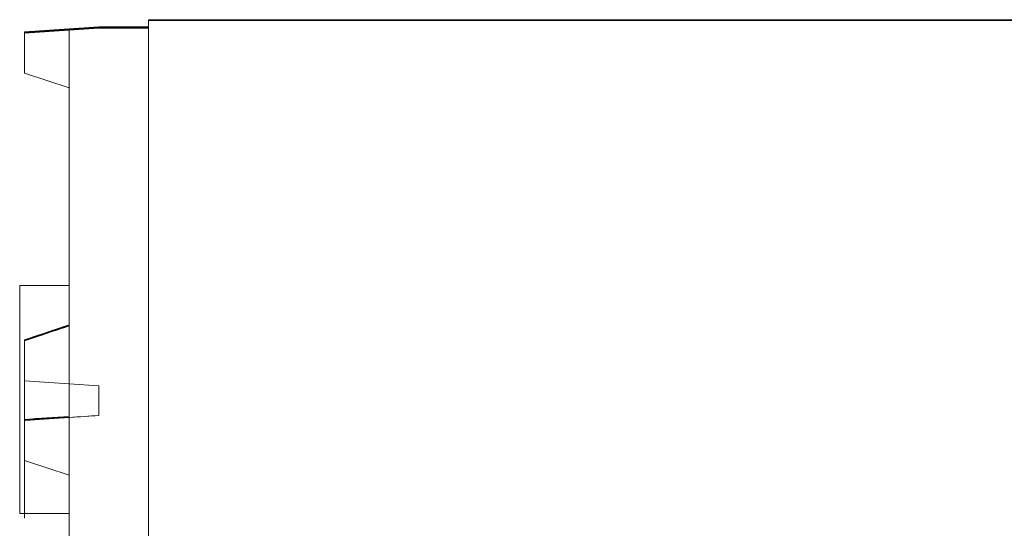
# Model space of a CAD drawing. Units: inches. Extents: x 3165 to 4800, y -76 to 932.
# Drawn here: x 3166 to 3176, y 666 to 671 of the extents above; entities that cross this region are included whole.
import ezdxf

# ---------------------------------------------------------------- set-up
doc = ezdxf.new("R2010")
doc.units = ezdxf.units.IN
doc.header["$MEASUREMENT"] = 0

msp = doc.modelspace()

# ---------------------------------------------------------------- linework, layer by layer
at = {"color": 0, "linetype": 'Continuous', "lineweight": 0, "extrusion": (-2.22045e-16, 1, -2.22045e-16)}
for p, q in [((3166.7785, 670.9142, -360.6531), (3166.3285, 670.8842, -360.6531)), ((3166.7785, 670.9141, -360.6531), (3166.3285, 670.8841, -360.6531)), ((3166.7785, 670.9141, -360.6531), (3166.3285, 670.8841, -360.6531)), ((3166.7785, 670.914, -360.6531), (3166.3285, 670.884, -360.6531)), ((3166.7785, 670.914, -360.6531), (3166.3285, 670.884, -360.6531)), ((3166.7785, 670.9139, -360.6531), (3166.3285, 670.8839, -360.6531)), ((3166.7785, 670.9139, -360.6531), (3166.3285, 670.8839, -360.6531)), ((3166.7785, 670.9138, -360.6531), (3166.3285, 670.8838, -360.6531)), ((3166.7785, 670.9138, -360.6531), (3166.3285, 670.8838, -360.6531)), ((3166.7785, 670.9137, -360.6531), (3166.3285, 670.8837, -360.6531)), ((3166.7785, 670.9137, -360.6531), (3166.3285, 670.8837, -360.6531)), ((3166.7785, 670.9136, -360.6531), (3166.3285, 670.8836, -360.6531)), ((3166.7785, 670.9136, -360.6531), (3166.3285, 670.8835, -360.6531)), ((3166.7785, 670.9135, -360.6531), (3166.3285, 670.8835, -360.6531)), ((3166.7785, 670.9134, -360.6531), (3166.3285, 670.8834, -360.6531)), ((3166.7785, 670.9134, -360.6531), (3166.3285, 670.8834, -360.6531)), ((3166.7785, 670.9133, -360.6531), (3166.3285, 670.8833, -360.6531)), ((3166.7785, 670.9133, -360.6531), (3166.3285, 670.8833, -360.6531)), ((3166.7785, 670.9132, -360.6531), (3166.3285, 670.8832, -360.6531)), ((3166.7785, 670.9132, -360.6531), (3166.3285, 670.8832, -360.6531)), ((3166.7785, 670.9131, -360.6531), (3166.3285, 670.8831, -360.6531)), ((3166.7785, 670.9131, -360.6531), (3166.3285, 670.8831, -360.6531)), ((3166.7785, 670.913, -360.6531), (3166.3285, 670.883, -360.6531)), ((3166.7785, 670.913, -360.6531), (3166.3285, 670.883, -360.6531)), ((3166.7785, 670.9129, -360.6531), (3166.3285, 670.8829, -360.6531)), ((3166.7785, 670.9129, -360.6531), (3166.3285, 670.8829, -360.6531)), ((3166.7785, 670.9128, -360.6531), (3166.3285, 670.8828, -360.6531)), ((3166.7785, 670.9128, -360.6531), (3166.3285, 670.8828, -360.6531)), ((3166.7785, 670.9127, -360.6531), (3166.3285, 670.8827, -360.6531)), ((3166.7785, 670.9126, -360.6531), (3166.3285, 670.8827, -360.6531)), ((3166.7785, 670.9126, -360.6531), (3166.3285, 670.8826, -360.6531)), ((3166.7785, 670.9125, -360.6531), (3166.3285, 670.8825, -360.6531)), ((3166.7785, 670.9125, -360.6531), (3166.3285, 670.8825, -360.6531)), ((3166.7785, 670.9124, -360.6531), (3166.3285, 670.8824, -360.6531)), ((3166.7785, 670.9124, -360.6531), (3166.3285, 670.8824, -360.6531)), ((3166.7785, 670.9123, -360.6531), (3166.3285, 670.8823, -360.6531)), ((3166.7785, 670.9123, -360.6531), (3166.3285, 670.8823, -360.6531)), ((3166.7785, 670.9122, -360.6531), (3166.3285, 670.8822, -360.6531)), ((3166.7785, 670.9122, -360.6531), (3166.3285, 670.8822, -360.6531)), ((3166.7785, 670.9121, -360.6531), (3166.3285, 670.8821, -360.6531)), ((3166.7785, 670.9121, -360.6531), (3166.3285, 670.8821, -360.6531)), ((3166.7785, 670.912, -360.6531), (3166.3285, 670.882, -360.6531)), ((3166.7785, 670.912, -360.6531), (3166.3285, 670.882, -360.6531)), ((3166.7785, 670.9119, -360.6531), (3166.3285, 670.8819, -360.6531)), ((3166.7785, 670.9119, -360.6531), (3166.3285, 670.8819, -360.6531)), ((3166.7785, 670.9118, -360.6531), (3166.3285, 670.8818, -360.6531)), ((3166.7785, 670.9118, -360.6531), (3166.3285, 670.8818, -360.6531)), ((3166.7785, 670.9117, -360.6531), (3166.3285, 670.8817, -360.6531)), ((3166.7785, 670.9117, -360.6531), (3166.3285, 670.8817, -360.6531)), ((3166.7785, 670.9116, -360.6531), (3166.3285, 670.8816, -360.6531)), ((3166.7785, 670.9116, -360.6531), (3166.3285, 670.8816, -360.6531)), ((3166.7785, 670.9115, -360.6531), (3166.3285, 670.8815, -360.6531)), ((3166.7785, 670.9115, -360.6531), (3166.3285, 670.8815, -360.6531)), ((3166.7785, 670.9114, -360.6531), (3166.3285, 670.8814, -360.6531)), ((3166.7785, 670.9114, -360.6531), (3166.3285, 670.8814, -360.6531)), ((3166.7785, 670.9113, -360.6531), (3166.3285, 670.8813, -360.6531)), ((3166.7785, 670.9113, -360.6531), (3166.3285, 670.8813, -360.6531)), ((3166.7785, 670.9112, -360.6531), (3166.3285, 670.8812, -360.6531)), ((3166.7785, 670.9112, -360.6531), (3166.3285, 670.8812, -360.6531)), ((3166.7785, 670.9111, -360.6531), (3166.3285, 670.8811, -360.6531)), ((3166.7785, 670.9111, -360.6531), (3166.3285, 670.8811, -360.6531)), ((3166.7785, 670.911, -360.6531), (3166.3285, 670.881, -360.6531)), ((3166.7785, 670.911, -360.6531), (3166.3285, 670.881, -360.6531)), ((3166.7785, 670.9109, -360.6531), (3166.3285, 670.8809, -360.6531)), ((3166.7785, 670.9142, -360.6531), (3167.0785, 670.9342, -360.6531)), ((3166.7785, 670.9109, -360.6531), (3167.0785, 670.9309, -360.6531)), ((3167.0785, 670.9236, -360.6531), (3166.7785, 670.9036, -360.6531)), ((3167.0785, 670.9204, -360.6531), (3166.7785, 670.9004, -360.6531)), ((3166.7785, 670.9141, -360.6531), (3166.7785, 670.9141, -360.6531)), ((3166.7785, 670.914, -360.6531), (3166.7785, 670.914, -360.6531)), ((3166.7785, 670.9139, -360.6531), (3166.7785, 670.9139, -360.6531)), ((3166.7785, 670.9138, -360.6531), (3166.7785, 670.9138, -360.6531)), ((3166.7785, 670.9137, -360.6531), (3166.7785, 670.9137, -360.6531)), ((3166.7785, 670.9136, -360.6531), (3166.7785, 670.9136, -360.6531)), ((3166.7785, 670.9135, -360.6531), (3166.7785, 670.9134, -360.6531)), ((3166.7785, 670.9134, -360.6531), (3166.7785, 670.9133, -360.6531)), ((3166.7785, 670.9133, -360.6531), (3166.7785, 670.9132, -360.6531)), ((3166.7785, 670.9132, -360.6531), (3166.7785, 670.9131, -360.6531)), ((3166.7785, 670.9131, -360.6531), (3166.7785, 670.913, -360.6531)), ((3166.7785, 670.913, -360.6531), (3166.7785, 670.9129, -360.6531)), ((3166.7785, 670.9129, -360.6531), (3166.7785, 670.9128, -360.6531)), ((3166.7785, 670.9128, -360.6531), (3166.7785, 670.9127, -360.6531)), ((3166.7785, 670.9126, -360.6531), (3166.7785, 670.9126, -360.6531)), ((3166.7785, 670.9125, -360.6531), (3166.7785, 670.9125, -360.6531)), ((3166.7785, 670.9124, -360.6531), (3166.7785, 670.9124, -360.6531)), ((3166.7785, 670.9123, -360.6531), (3166.7785, 670.9123, -360.6531)), ((3166.7785, 670.9122, -360.6531), (3166.7785, 670.9122, -360.6531)), ((3166.7785, 670.9121, -360.6531), (3166.7785, 670.9121, -360.6531)), ((3166.7785, 670.912, -360.6531), (3166.7785, 670.912, -360.6531)), ((3166.7785, 670.9119, -360.6531), (3166.7785, 670.9119, -360.6531)), ((3166.7785, 670.9118, -360.6531), (3166.7785, 670.9118, -360.6531)), ((3166.7785, 670.9117, -360.6531), (3166.7785, 670.9117, -360.6531)), ((3166.7785, 670.9116, -360.6531), (3166.7785, 670.9116, -360.6531)), ((3166.7785, 670.9115, -360.6531), (3166.7785, 670.9115, -360.6531)), ((3166.7785, 670.9114, -360.6531), (3166.7785, 670.9114, -360.6531)), ((3166.7785, 670.9113, -360.6531), (3166.7785, 670.9113, -360.6531)), ((3166.7785, 670.9112, -360.6531), (3166.7785, 670.9112, -360.6531)), ((3166.7785, 670.9111, -360.6531), (3166.7785, 670.9111, -360.6531)), ((3166.7785, 670.911, -360.6531), (3166.7785, 670.911, -360.6531)), ((3166.7785, 670.9109, -360.6531), (3166.7785, 670.9036, -360.6531)), ((3167.0785, 670.9342, -360.6531), (3167.5785, 670.9342, -360.6531)), ((3167.0785, 670.9309, -360.6531), (3167.0785, 670.9342, -360.6531)), ((3167.0785, 670.9309, -360.6531), (3167.5785, 670.9309, -360.6531)), ((3167.0785, 670.9236, -360.6531), (3167.5785, 670.9236, -360.6531)), ((3167.0785, 670.9204, -360.6531), (3167.0785, 670.9236, -360.6531)), ((3167.0785, 670.9204, -360.6531), (3167.5785, 670.9204, -360.6531)), ((3176.6285, 671.006, -360.6531), (3167.5785, 671.006, -360.6531)), ((3167.5785, 421.1485, -360.6531), (3167.5785, 671.006, -360.6531)), ((3176.6285, 670.9985, -360.6531), (3167.5785, 670.9985, -360.6531)), ((3166.7785, 670.9036, -360.6531), (3166.3285, 670.8736, -360.6531)), ((3166.7785, 670.9035, -360.6531), (3166.3285, 670.8735, -360.6531)), ((3166.7785, 670.9035, -360.6531), (3166.3285, 670.8735, -360.6531)), ((3166.7785, 670.9034, -360.6531), (3166.3285, 670.8734, -360.6531)), ((3166.7785, 670.9034, -360.6531), (3166.3285, 670.8734, -360.6531)), ((3166.7785, 670.9033, -360.6531), (3166.3285, 670.8733, -360.6531)), ((3166.7785, 670.9033, -360.6531), (3166.3285, 670.8733, -360.6531)), ((3166.7785, 670.9032, -360.6531), (3166.3285, 670.8732, -360.6531)), ((3166.7785, 670.9032, -360.6531), (3166.3285, 670.8732, -360.6531)), ((3166.7785, 670.9031, -360.6531), (3166.3285, 670.8731, -360.6531)), ((3166.7785, 670.9031, -360.6531), (3166.3285, 670.8731, -360.6531)), ((3166.7785, 670.903, -360.6531), (3166.3285, 670.873, -360.6531)), ((3166.7785, 670.903, -360.6531), (3166.3285, 670.873, -360.6531)), ((3166.7785, 670.9029, -360.6531), (3166.3285, 670.8729, -360.6531)), ((3166.7785, 670.9029, -360.6531), (3166.3285, 670.8729, -360.6531)), ((3166.7785, 670.9028, -360.6531), (3166.3285, 670.8728, -360.6531)), ((3166.7785, 670.9028, -360.6531), (3166.3285, 670.8728, -360.6531)), ((3166.7785, 670.9027, -360.6531), (3166.3285, 670.8727, -360.6531)), ((3166.7785, 670.9027, -360.6531), (3166.3285, 670.8727, -360.6531)), ((3166.7785, 670.9026, -360.6531), (3166.3285, 670.8726, -360.6531)), ((3166.7785, 670.9026, -360.6531), (3166.3285, 670.8726, -360.6531)), ((3166.7785, 670.9025, -360.6531), (3166.3285, 670.8725, -360.6531)), ((3166.7785, 670.9025, -360.6531), (3166.3285, 670.8725, -360.6531)), ((3166.7785, 670.9024, -360.6531), (3166.3285, 670.8724, -360.6531)), ((3166.7785, 670.9024, -360.6531), (3166.3285, 670.8724, -360.6531)), ((3166.7785, 670.9023, -360.6531), (3166.3285, 670.8723, -360.6531)), ((3166.7785, 670.9023, -360.6531), (3166.3285, 670.8723, -360.6531)), ((3166.7785, 670.9022, -360.6531), (3166.3285, 670.8722, -360.6531)), ((3166.7785, 670.9022, -360.6531), (3166.3285, 670.8722, -360.6531)), ((3166.7785, 670.9021, -360.6531), (3166.3285, 670.8721, -360.6531)), ((3166.7785, 670.9021, -360.6531), (3166.3285, 670.8721, -360.6531)), ((3166.7785, 670.902, -360.6531), (3166.3285, 670.872, -360.6531)), ((3166.7785, 670.902, -360.6531), (3166.3285, 670.872, -360.6531)), ((3166.7785, 670.9019, -360.6531), (3166.3285, 670.8719, -360.6531)), ((3166.7785, 670.9019, -360.6531), (3166.3285, 670.8719, -360.6531)), ((3166.7785, 670.9018, -360.6531), (3166.3285, 670.8718, -360.6531)), ((3166.7785, 670.9018, -360.6531), (3166.3285, 670.8718, -360.6531)), ((3166.7785, 670.9017, -360.6531), (3166.3285, 670.8717, -360.6531)), ((3166.7785, 670.9017, -360.6531), (3166.3285, 670.8717, -360.6531)), ((3166.7785, 670.9016, -360.6531), (3166.3285, 670.8716, -360.6531)), ((3166.7785, 670.9016, -360.6531), (3166.3285, 670.8716, -360.6531)), ((3166.7785, 670.9015, -360.6531), (3166.3285, 670.8715, -360.6531)), ((3166.7785, 670.9015, -360.6531), (3166.3285, 670.8715, -360.6531)), ((3166.7785, 670.9014, -360.6531), (3166.3285, 670.8714, -360.6531)), ((3166.7785, 670.9014, -360.6531), (3166.3285, 670.8714, -360.6531)), ((3166.7785, 670.9013, -360.6531), (3166.3285, 670.8713, -360.6531)), ((3166.7785, 670.9013, -360.6531), (3166.3285, 670.8713, -360.6531)), ((3166.7785, 670.9012, -360.6531), (3166.3285, 670.8712, -360.6531)), ((3166.7785, 670.9012, -360.6531), (3166.3285, 670.8712, -360.6531)), ((3166.7785, 670.9011, -360.6531), (3166.3285, 670.8711, -360.6531)), ((3166.7785, 670.9011, -360.6531), (3166.3285, 670.8711, -360.6531)), ((3166.7785, 670.901, -360.6531), (3166.3285, 670.871, -360.6531)), ((3166.7785, 670.901, -360.6531), (3166.3285, 670.871, -360.6531)), ((3166.7785, 670.9009, -360.6531), (3166.3285, 670.8709, -360.6531)), ((3166.7785, 670.9009, -360.6531), (3166.3285, 670.8709, -360.6531)), ((3166.7785, 670.9008, -360.6531), (3166.3285, 670.8708, -360.6531)), ((3166.7785, 670.9008, -360.6531), (3166.3285, 670.8708, -360.6531)), ((3166.7785, 670.9007, -360.6531), (3166.3285, 670.8707, -360.6531)), ((3166.7785, 670.9007, -360.6531), (3166.3285, 670.8707, -360.6531)), ((3166.7785, 670.9006, -360.6531), (3166.3285, 670.8706, -360.6531)), ((3166.7785, 670.9006, -360.6531), (3166.3285, 670.8706, -360.6531)), ((3166.7785, 670.9005, -360.6531), (3166.3285, 670.8705, -360.6531)), ((3166.7785, 670.9005, -360.6531), (3166.3285, 670.8705, -360.6531)), ((3166.7785, 670.9004, -360.6531), (3166.3285, 670.8704, -360.6531)), ((3166.3285, 670.8841, -360.6531), (3166.3285, 670.8842, -360.6531)), ((3166.3285, 670.884, -360.6531), (3166.3285, 670.8841, -360.6531)), ((3166.3285, 670.8841, -360.6531), (3166.3285, 670.8841, -360.6531)), ((3166.3285, 670.8839, -360.6531), (3166.3285, 670.884, -360.6531)), ((3166.3285, 670.884, -360.6531), (3166.3285, 670.884, -360.6531)), ((3166.3285, 670.8838, -360.6531), (3166.3285, 670.8839, -360.6531)), ((3166.3285, 670.8839, -360.6531), (3166.3285, 670.8839, -360.6531)), ((3166.3285, 670.8837, -360.6531), (3166.3285, 670.8838, -360.6531)), ((3166.3285, 670.8838, -360.6531), (3166.3285, 670.8838, -360.6531)), ((3166.3285, 670.8836, -360.6531), (3166.3285, 670.8837, -360.6531)), ((3166.3285, 670.8837, -360.6531), (3166.3285, 670.8837, -360.6531)), ((3166.3285, 670.8836, -360.6531), (3166.3285, 670.8835, -360.6531)), ((3166.3285, 670.8835, -360.6531), (3166.3285, 670.8835, -360.6531)), ((3166.3285, 670.8835, -360.6531), (3166.3285, 670.8834, -360.6531)), ((3166.3285, 670.8834, -360.6531), (3166.3285, 670.8834, -360.6531)), ((3166.3285, 670.8834, -360.6531), (3166.3285, 670.8833, -360.6531)), ((3166.3285, 670.8833, -360.6531), (3166.3285, 670.8833, -360.6531)), ((3166.3285, 670.8833, -360.6531), (3166.3285, 670.8832, -360.6531)), ((3166.3285, 670.8832, -360.6531), (3166.3285, 670.8832, -360.6531)), ((3166.3285, 670.8832, -360.6531), (3166.3285, 670.8831, -360.6531)), ((3166.3285, 670.8831, -360.6531), (3166.3285, 670.8831, -360.6531)), ((3166.3285, 670.8831, -360.6531), (3166.3285, 670.883, -360.6531)), ((3166.3285, 670.883, -360.6531), (3166.3285, 670.883, -360.6531)), ((3166.3285, 670.883, -360.6531), (3166.3285, 670.8829, -360.6531)), ((3166.3285, 670.8829, -360.6531), (3166.3285, 670.8829, -360.6531)), ((3166.3285, 670.8829, -360.6531), (3166.3285, 670.8828, -360.6531)), ((3166.3285, 670.8828, -360.6531), (3166.3285, 670.8828, -360.6531)), ((3166.3285, 670.8828, -360.6531), (3166.3285, 670.8827, -360.6531)), ((3166.3285, 670.8827, -360.6531), (3166.3285, 670.8827, -360.6531)), ((3166.3285, 670.8827, -360.6531), (3166.3285, 670.8826, -360.6531)), ((3166.3285, 670.8825, -360.6531), (3166.3285, 670.8826, -360.6531)), ((3166.3285, 670.8824, -360.6531), (3166.3285, 670.8825, -360.6531)), ((3166.3285, 670.8825, -360.6531), (3166.3285, 670.8825, -360.6531)), ((3166.3285, 670.8823, -360.6531), (3166.3285, 670.8824, -360.6531)), ((3166.3285, 670.8824, -360.6531), (3166.3285, 670.8824, -360.6531)), ((3166.3285, 670.8822, -360.6531), (3166.3285, 670.8823, -360.6531)), ((3166.3285, 670.8823, -360.6531), (3166.3285, 670.8823, -360.6531)), ((3166.3285, 670.8821, -360.6531), (3166.3285, 670.8822, -360.6531)), ((3166.3285, 670.8822, -360.6531), (3166.3285, 670.8822, -360.6531)), ((3166.3285, 670.882, -360.6531), (3166.3285, 670.8821, -360.6531)), ((3166.3285, 670.8821, -360.6531), (3166.3285, 670.8821, -360.6531)), ((3166.3285, 670.8819, -360.6531), (3166.3285, 670.882, -360.6531)), ((3166.3285, 670.882, -360.6531), (3166.3285, 670.882, -360.6531)), ((3166.3285, 670.8818, -360.6531), (3166.3285, 670.8819, -360.6531)), ((3166.3285, 670.8819, -360.6531), (3166.3285, 670.8819, -360.6531)), ((3166.3285, 670.8817, -360.6531), (3166.3285, 670.8818, -360.6531)), ((3166.3285, 670.8818, -360.6531), (3166.3285, 670.8818, -360.6531)), ((3166.3285, 670.8816, -360.6531), (3166.3285, 670.8817, -360.6531)), ((3166.3285, 670.8817, -360.6531), (3166.3285, 670.8817, -360.6531)), ((3166.3285, 670.8815, -360.6531), (3166.3285, 670.8816, -360.6531)), ((3166.3285, 670.8816, -360.6531), (3166.3285, 670.8816, -360.6531)), ((3166.3285, 670.8814, -360.6531), (3166.3285, 670.8815, -360.6531)), ((3166.3285, 670.8815, -360.6531), (3166.3285, 670.8815, -360.6531)), ((3166.3285, 670.8813, -360.6531), (3166.3285, 670.8814, -360.6531)), ((3166.3285, 670.8814, -360.6531), (3166.3285, 670.8814, -360.6531)), ((3166.3285, 670.8812, -360.6531), (3166.3285, 670.8813, -360.6531)), ((3166.3285, 670.8813, -360.6531), (3166.3285, 670.8813, -360.6531)), ((3166.3285, 670.8811, -360.6531), (3166.3285, 670.8812, -360.6531)), ((3166.3285, 670.8812, -360.6531), (3166.3285, 670.8812, -360.6531)), ((3166.3285, 670.881, -360.6531), (3166.3285, 670.8811, -360.6531)), ((3166.3285, 670.8811, -360.6531), (3166.3285, 670.8811, -360.6531)), ((3166.3285, 670.8809, -360.6531), (3166.3285, 670.881, -360.6531)), ((3166.3285, 670.881, -360.6531), (3166.3285, 670.881, -360.6531)), ((3166.3285, 670.8809, -360.6531), (3166.3285, 670.8736, -360.6531)), ((3166.3285, 670.8736, -360.6531), (3166.3285, 670.8735, -360.6531)), ((3166.3285, 670.8735, -360.6531), (3166.3285, 670.8734, -360.6531)), ((3166.3285, 670.8735, -360.6531), (3166.3285, 670.8735, -360.6531)), ((3166.3285, 670.8734, -360.6531), (3166.3285, 670.8733, -360.6531)), ((3166.3285, 670.8734, -360.6531), (3166.3285, 670.8734, -360.6531)), ((3166.3285, 670.8733, -360.6531), (3166.3285, 670.8732, -360.6531)), ((3166.3285, 670.8733, -360.6531), (3166.3285, 670.8733, -360.6531)), ((3166.3285, 670.8732, -360.6531), (3166.3285, 670.8731, -360.6531)), ((3166.3285, 670.8732, -360.6531), (3166.3285, 670.8732, -360.6531)), ((3166.3285, 670.8731, -360.6531), (3166.3285, 670.873, -360.6531)), ((3166.3285, 670.8731, -360.6531), (3166.3285, 670.8731, -360.6531)), ((3166.3285, 670.873, -360.6531), (3166.3285, 670.8729, -360.6531)), ((3166.3285, 670.873, -360.6531), (3166.3285, 670.873, -360.6531)), ((3166.3285, 670.8729, -360.6531), (3166.3285, 670.8728, -360.6531)), ((3166.3285, 670.8729, -360.6531), (3166.3285, 670.8729, -360.6531)), ((3166.3285, 670.8728, -360.6531), (3166.3285, 670.8727, -360.6531)), ((3166.3285, 670.8728, -360.6531), (3166.3285, 670.8728, -360.6531)), ((3166.3285, 670.8727, -360.6531), (3166.3285, 670.8726, -360.6531)), ((3166.3285, 670.8727, -360.6531), (3166.3285, 670.8727, -360.6531)), ((3166.3285, 670.8726, -360.6531), (3166.3285, 670.8725, -360.6531)), ((3166.3285, 670.8726, -360.6531), (3166.3285, 670.8726, -360.6531)), ((3166.3285, 670.8725, -360.6531), (3166.3285, 670.8724, -360.6531)), ((3166.3285, 670.8725, -360.6531), (3166.3285, 670.8725, -360.6531)), ((3166.3285, 670.8724, -360.6531), (3166.3285, 670.8723, -360.6531)), ((3166.3285, 670.8724, -360.6531), (3166.3285, 670.8724, -360.6531)), ((3166.3285, 670.8723, -360.6531), (3166.3285, 670.8722, -360.6531)), ((3166.3285, 670.8723, -360.6531), (3166.3285, 670.8723, -360.6531)), ((3166.3285, 670.8722, -360.6531), (3166.3285, 670.8721, -360.6531)), ((3166.3285, 670.8722, -360.6531), (3166.3285, 670.8722, -360.6531)), ((3166.3285, 670.8721, -360.6531), (3166.3285, 670.872, -360.6531)), ((3166.3285, 670.8721, -360.6531), (3166.3285, 670.8721, -360.6531)), ((3166.3285, 670.872, -360.6531), (3166.3285, 670.8719, -360.6531)), ((3166.3285, 670.872, -360.6531), (3166.3285, 670.872, -360.6531)), ((3166.3285, 670.8719, -360.6531), (3166.3285, 670.8718, -360.6531)), ((3166.3285, 670.8719, -360.6531), (3166.3285, 670.8719, -360.6531)), ((3166.3285, 670.8718, -360.6531), (3166.3285, 670.8717, -360.6531)), ((3166.3285, 670.8718, -360.6531), (3166.3285, 670.8718, -360.6531)), ((3166.3285, 670.8717, -360.6531), (3166.3285, 670.8716, -360.6531)), ((3166.3285, 670.8717, -360.6531), (3166.3285, 670.8717, -360.6531)), ((3166.3285, 670.8716, -360.6531), (3166.3285, 670.8715, -360.6531)), ((3166.3285, 670.8716, -360.6531), (3166.3285, 670.8716, -360.6531)), ((3166.3285, 670.8715, -360.6531), (3166.3285, 670.8714, -360.6531)), ((3166.3285, 670.8715, -360.6531), (3166.3285, 670.8715, -360.6531)), ((3166.3285, 670.8714, -360.6531), (3166.3285, 670.8713, -360.6531)), ((3166.3285, 670.8714, -360.6531), (3166.3285, 670.8714, -360.6531)), ((3166.3285, 670.8713, -360.6531), (3166.3285, 670.8712, -360.6531)), ((3166.3285, 670.8713, -360.6531), (3166.3285, 670.8713, -360.6531)), ((3166.3285, 670.8712, -360.6531), (3166.3285, 670.8711, -360.6531)), ((3166.3285, 670.8712, -360.6531), (3166.3285, 670.8712, -360.6531)), ((3166.3285, 670.8711, -360.6531), (3166.3285, 670.871, -360.6531)), ((3166.3285, 670.8711, -360.6531), (3166.3285, 670.8711, -360.6531)), ((3166.3285, 670.871, -360.6531), (3166.3285, 670.8709, -360.6531)), ((3166.3285, 670.871, -360.6531), (3166.3285, 670.871, -360.6531)), ((3166.3285, 670.8709, -360.6531), (3166.3285, 670.8708, -360.6531)), ((3166.3285, 670.8709, -360.6531), (3166.3285, 670.8709, -360.6531)), ((3166.3285, 670.8708, -360.6531), (3166.3285, 670.8707, -360.6531)), ((3166.3285, 670.8708, -360.6531), (3166.3285, 670.8708, -360.6531)), ((3166.3285, 670.8707, -360.6531), (3166.3285, 670.8706, -360.6531)), ((3166.3285, 670.8707, -360.6531), (3166.3285, 670.8707, -360.6531)), ((3166.3285, 670.8706, -360.6531), (3166.3285, 670.8705, -360.6531)), ((3166.3285, 670.8706, -360.6531), (3166.3285, 670.8706, -360.6531)), ((3166.3285, 670.8705, -360.6531), (3166.3285, 670.8704, -360.6531)), ((3166.3285, 670.8705, -360.6531), (3166.3285, 670.8705, -360.6531)), ((3166.3285, 670.4673, -360.6531), (3166.3285, 670.8704, -360.6531)), ((3166.7785, 670.9035, -360.6531), (3166.7785, 670.9035, -360.6531)), ((3166.7785, 670.9034, -360.6531), (3166.7785, 670.9034, -360.6531)), ((3166.7785, 670.9033, -360.6531), (3166.7785, 670.9033, -360.6531)), ((3166.7785, 670.9032, -360.6531), (3166.7785, 670.9032, -360.6531)), ((3166.7785, 670.9031, -360.6531), (3166.7785, 670.9031, -360.6531)), ((3166.7785, 670.903, -360.6531), (3166.7785, 670.903, -360.6531)), ((3166.7785, 670.9029, -360.6531), (3166.7785, 670.9029, -360.6531)), ((3166.7785, 670.9028, -360.6531), (3166.7785, 670.9028, -360.6531)), ((3166.7785, 670.9027, -360.6531), (3166.7785, 670.9027, -360.6531)), ((3166.7785, 670.9026, -360.6531), (3166.7785, 670.9026, -360.6531)), ((3166.7785, 670.9025, -360.6531), (3166.7785, 670.9025, -360.6531)), ((3166.7785, 670.9024, -360.6531), (3166.7785, 670.9024, -360.6531)), ((3166.7785, 670.9023, -360.6531), (3166.7785, 670.9023, -360.6531)), ((3166.7785, 670.9022, -360.6531), (3166.7785, 670.9022, -360.6531)), ((3166.7785, 670.9021, -360.6531), (3166.7785, 670.9021, -360.6531)), ((3166.7785, 670.902, -360.6531), (3166.7785, 670.902, -360.6531)), ((3166.7785, 670.9019, -360.6531), (3166.7785, 670.9019, -360.6531)), ((3166.7785, 670.9018, -360.6531), (3166.7785, 670.9018, -360.6531)), ((3166.7785, 670.9017, -360.6531), (3166.7785, 670.9017, -360.6531)), ((3166.7785, 670.9016, -360.6531), (3166.7785, 670.9016, -360.6531)), ((3166.7785, 670.9015, -360.6531), (3166.7785, 670.9015, -360.6531)), ((3166.7785, 670.9014, -360.6531), (3166.7785, 670.9014, -360.6531)), ((3166.7785, 670.9013, -360.6531), (3166.7785, 670.9013, -360.6531)), ((3166.7785, 670.9012, -360.6531), (3166.7785, 670.9012, -360.6531)), ((3166.7785, 670.9011, -360.6531), (3166.7785, 670.9011, -360.6531)), ((3166.7785, 670.901, -360.6531), (3166.7785, 670.901, -360.6531)), ((3166.7785, 670.9009, -360.6531), (3166.7785, 670.9009, -360.6531)), ((3166.7785, 670.9008, -360.6531), (3166.7785, 670.9008, -360.6531)), ((3166.7785, 670.9007, -360.6531), (3166.7785, 670.9007, -360.6531)), ((3166.7785, 670.9006, -360.6531), (3166.7785, 670.9006, -360.6531)), ((3166.7785, 670.9005, -360.6531), (3166.7785, 670.9005, -360.6531)), ((3166.7785, 666.9942, -360.6531), (3166.7785, 670.9004, -360.6531)), ((3166.7785, 670.3173, -360.6531), (3166.3285, 670.4673, -360.6531)), ((3166.7785, 668.3248, -360.6531), (3166.2785, 668.3248, -360.6531)), ((3166.2785, 668.3248, -360.6531), (3166.2785, 666.0248, -360.6531)), ((3166.7785, 667.9278, -360.6531), (3166.3285, 667.7778, -360.6531)), ((3166.3285, 667.7705, -360.6531), (3166.7785, 667.9205, -360.6531)), ((3166.3285, 667.7703, -360.6531), (3166.7785, 667.9203, -360.6531)), ((3166.3285, 667.7703, -360.6531), (3166.7785, 667.9203, -360.6531)), ((3166.3285, 667.7702, -360.6531), (3166.7785, 667.9202, -360.6531)), ((3166.3285, 667.7702, -360.6531), (3166.7785, 667.9202, -360.6531)), ((3166.3285, 667.7701, -360.6531), (3166.7785, 667.9201, -360.6531)), ((3166.3285, 667.7701, -360.6531), (3166.7785, 667.9201, -360.6531)), ((3166.3285, 667.77, -360.6531), (3166.7785, 667.92, -360.6531)), ((3166.3285, 667.77, -360.6531), (3166.7785, 667.92, -360.6531)), ((3166.3285, 667.7699, -360.6531), (3166.7785, 667.9199, -360.6531)), ((3166.3285, 667.7699, -360.6531), (3166.7785, 667.9199, -360.6531)), ((3166.3285, 667.7698, -360.6531), (3166.7785, 667.9198, -360.6531)), ((3166.3285, 667.7698, -360.6531), (3166.7785, 667.9198, -360.6531)), ((3166.3285, 667.7697, -360.6531), (3166.7785, 667.9197, -360.6531)), ((3166.3285, 667.7697, -360.6531), (3166.7785, 667.9197, -360.6531)), ((3166.3285, 667.7695, -360.6531), (3166.7785, 667.9195, -360.6531)), ((3166.3285, 667.7695, -360.6531), (3166.7785, 667.9195, -360.6531)), ((3166.3285, 667.7694, -360.6531), (3166.7785, 667.9194, -360.6531)), ((3166.3285, 667.7694, -360.6531), (3166.7785, 667.9194, -360.6531)), ((3166.3285, 667.7693, -360.6531), (3166.7785, 667.9193, -360.6531)), ((3166.3285, 667.7693, -360.6531), (3166.7785, 667.9193, -360.6531)), ((3166.3285, 667.7692, -360.6531), (3166.7785, 667.9192, -360.6531)), ((3166.3285, 667.7692, -360.6531), (3166.7785, 667.9192, -360.6531)), ((3166.3285, 667.7691, -360.6531), (3166.7785, 667.9191, -360.6531)), ((3166.3285, 667.7691, -360.6531), (3166.7785, 667.9191, -360.6531)), ((3166.3285, 667.769, -360.6531), (3166.7785, 667.919, -360.6531)), ((3166.3285, 667.769, -360.6531), (3166.7785, 667.919, -360.6531)), ((3166.3285, 667.7688, -360.6531), (3166.7785, 667.9188, -360.6531)), ((3166.3285, 667.7688, -360.6531), (3166.7785, 667.9188, -360.6531)), ((3166.3285, 667.7687, -360.6531), (3166.7785, 667.9187, -360.6531)), ((3166.3285, 667.7687, -360.6531), (3166.7785, 667.9187, -360.6531)), ((3166.3285, 667.7686, -360.6531), (3166.7785, 667.9186, -360.6531)), ((3166.3285, 667.7686, -360.6531), (3166.7785, 667.9186, -360.6531)), ((3166.3285, 667.7685, -360.6531), (3166.7785, 667.9185, -360.6531)), ((3166.3285, 667.7685, -360.6531), (3166.7785, 667.9185, -360.6531)), ((3166.3285, 667.7684, -360.6531), (3166.7785, 667.9184, -360.6531)), ((3166.3285, 667.7684, -360.6531), (3166.7785, 667.9184, -360.6531)), ((3166.3285, 667.7683, -360.6531), (3166.7785, 667.9183, -360.6531)), ((3166.3285, 667.7683, -360.6531), (3166.7785, 667.9183, -360.6531)), ((3166.3285, 667.7681, -360.6531), (3166.7785, 667.9181, -360.6531)), ((3166.3285, 667.7681, -360.6531), (3166.7785, 667.9181, -360.6531)), ((3166.3285, 667.768, -360.6531), (3166.7785, 667.918, -360.6531)), ((3166.3285, 667.768, -360.6531), (3166.7785, 667.918, -360.6531)), ((3166.3285, 667.7679, -360.6531), (3166.7785, 667.9179, -360.6531)), ((3166.3285, 667.7679, -360.6531), (3166.7785, 667.9179, -360.6531)), ((3166.3285, 667.7678, -360.6531), (3166.7785, 667.9178, -360.6531)), ((3166.3285, 667.7678, -360.6531), (3166.7785, 667.9178, -360.6531)), ((3166.3285, 667.7677, -360.6531), (3166.7785, 667.9177, -360.6531)), ((3166.3285, 667.7677, -360.6531), (3166.7785, 667.9177, -360.6531)), ((3166.3285, 667.7676, -360.6531), (3166.7785, 667.9176, -360.6531)), ((3166.3285, 667.7676, -360.6531), (3166.7785, 667.9176, -360.6531)), ((3166.3285, 667.7675, -360.6531), (3166.7785, 667.9175, -360.6531)), ((3166.3285, 667.7675, -360.6531), (3166.7785, 667.9175, -360.6531)), ((3166.3285, 667.7673, -360.6531), (3166.7785, 667.9173, -360.6531)), ((3166.3285, 667.7778, -360.6531), (3166.3285, 667.7779, -360.6531)), ((3166.3285, 667.7778, -360.6531), (3166.3285, 667.7705, -360.6531)), ((3166.3285, 667.7705, -360.6531), (3166.3285, 667.7704, -360.6531)), ((3166.3285, 667.7704, -360.6531), (3166.3285, 667.7703, -360.6531)), ((3166.3285, 667.7704, -360.6531), (3166.3285, 665.9772, -360.6531)), ((3166.3285, 667.7703, -360.6531), (3166.3285, 667.7703, -360.6531)), ((3166.3285, 667.7703, -360.6531), (3166.3285, 667.7702, -360.6531)), ((3166.3285, 667.7702, -360.6531), (3166.3285, 667.7702, -360.6531)), ((3166.3285, 667.7702, -360.6531), (3166.3285, 667.7701, -360.6531)), ((3166.3285, 667.7701, -360.6531), (3166.3285, 667.7701, -360.6531)), ((3166.3285, 667.7701, -360.6531), (3166.3285, 667.77, -360.6531)), ((3166.3285, 667.77, -360.6531), (3166.3285, 667.77, -360.6531)), ((3166.3285, 667.77, -360.6531), (3166.3285, 667.7699, -360.6531)), ((3166.3285, 667.7699, -360.6531), (3166.3285, 667.7699, -360.6531)), ((3166.3285, 667.7699, -360.6531), (3166.3285, 667.7698, -360.6531)), ((3166.3285, 667.7698, -360.6531), (3166.3285, 667.7698, -360.6531)), ((3166.3285, 667.7698, -360.6531), (3166.3285, 667.7697, -360.6531)), ((3166.3285, 667.7697, -360.6531), (3166.3285, 667.7697, -360.6531)), ((3166.3285, 667.7697, -360.6531), (3166.3285, 667.7696, -360.6531)), ((3166.3285, 667.7696, -360.6531), (3166.3285, 667.7695, -360.6531)), ((3166.3285, 667.7695, -360.6531), (3166.3285, 667.7695, -360.6531)), ((3166.3285, 667.7695, -360.6531), (3166.3285, 667.7694, -360.6531)), ((3166.3285, 667.7694, -360.6531), (3166.3285, 667.7694, -360.6531)), ((3166.3285, 667.7694, -360.6531), (3166.3285, 667.7693, -360.6531)), ((3166.3285, 667.7693, -360.6531), (3166.3285, 667.7693, -360.6531)), ((3166.3285, 667.7693, -360.6531), (3166.3285, 667.7692, -360.6531)), ((3166.3285, 667.7692, -360.6531), (3166.3285, 667.7692, -360.6531)), ((3166.3285, 667.7692, -360.6531), (3166.3285, 667.7691, -360.6531)), ((3166.3285, 667.7691, -360.6531), (3166.3285, 667.7691, -360.6531)), ((3166.3285, 667.7691, -360.6531), (3166.3285, 667.769, -360.6531)), ((3166.3285, 667.769, -360.6531), (3166.3285, 667.7689, -360.6531)), ((3166.3285, 667.769, -360.6531), (3166.3285, 667.769, -360.6531)), ((3166.3285, 667.7689, -360.6531), (3166.3285, 667.7688, -360.6531)), ((3166.3285, 667.7688, -360.6531), (3166.3285, 667.7688, -360.6531)), ((3166.3285, 667.7688, -360.6531), (3166.3285, 667.7687, -360.6531)), ((3166.3285, 667.7687, -360.6531), (3166.3285, 667.7687, -360.6531)), ((3166.3285, 667.7687, -360.6531), (3166.3285, 667.7686, -360.6531)), ((3166.3285, 667.7686, -360.6531), (3166.3285, 667.7686, -360.6531)), ((3166.3285, 667.7686, -360.6531), (3166.3285, 667.7685, -360.6531)), ((3166.3285, 667.7685, -360.6531), (3166.3285, 667.7685, -360.6531)), ((3166.3285, 667.7685, -360.6531), (3166.3285, 667.7684, -360.6531)), ((3166.3285, 667.7684, -360.6531), (3166.3285, 667.7684, -360.6531)), ((3166.3285, 667.7684, -360.6531), (3166.3285, 667.7683, -360.6531)), ((3166.3285, 667.7683, -360.6531), (3166.3285, 667.7682, -360.6531)), ((3166.3285, 667.7683, -360.6531), (3166.3285, 667.7683, -360.6531)), ((3166.3285, 667.7682, -360.6531), (3166.3285, 667.7681, -360.6531)), ((3166.3285, 667.7681, -360.6531), (3166.3285, 667.768, -360.6531)), ((3166.3285, 667.7681, -360.6531), (3166.3285, 667.7681, -360.6531)), ((3166.3285, 667.768, -360.6531), (3166.3285, 667.7679, -360.6531)), ((3166.3285, 667.768, -360.6531), (3166.3285, 667.768, -360.6531)), ((3166.3285, 667.7679, -360.6531), (3166.3285, 667.7678, -360.6531)), ((3166.3285, 667.7679, -360.6531), (3166.3285, 667.7679, -360.6531)), ((3166.3285, 667.7678, -360.6531), (3166.3285, 667.7677, -360.6531)), ((3166.3285, 667.7678, -360.6531), (3166.3285, 667.7678, -360.6531)), ((3166.3285, 667.7677, -360.6531), (3166.3285, 667.7676, -360.6531)), ((3166.3285, 667.7677, -360.6531), (3166.3285, 667.7677, -360.6531)), ((3166.3285, 667.7676, -360.6531), (3166.3285, 667.7675, -360.6531)), ((3166.3285, 667.7676, -360.6531), (3166.3285, 667.7676, -360.6531)), ((3166.3285, 667.7675, -360.6531), (3166.3285, 667.7674, -360.6531)), ((3166.3285, 667.7675, -360.6531), (3166.3285, 667.7675, -360.6531)), ((3166.3285, 667.7674, -360.6531), (3166.3285, 667.7673, -360.6531)), ((3166.7785, 667.3342, -360.6531), (3166.3285, 667.3642, -360.6531)), ((3166.7785, 667.3342, -360.6531), (3167.0785, 667.3142, -360.6531)), ((3167.0785, 667.3142, -360.6531), (3167.0785, 667.0142, -360.6531)), ((3166.7785, 667.0047, -360.6531), (3166.3285, 666.9747, -360.6531)), ((3166.7785, 666.9974, -360.6531), (3166.3285, 666.9674, -360.6531)), ((3166.7785, 666.9972, -360.6531), (3166.3285, 666.9672, -360.6531)), ((3166.7785, 666.9972, -360.6531), (3166.3285, 666.9672, -360.6531)), ((3166.7785, 666.9971, -360.6531), (3166.3285, 666.9671, -360.6531)), ((3166.7785, 666.9971, -360.6531), (3166.3285, 666.9671, -360.6531)), ((3166.7785, 666.997, -360.6531), (3166.3285, 666.967, -360.6531)), ((3166.7785, 666.997, -360.6531), (3166.3285, 666.967, -360.6531)), ((3166.7785, 666.9969, -360.6531), (3166.3285, 666.9669, -360.6531)), ((3166.7785, 666.9969, -360.6531), (3166.3285, 666.9669, -360.6531)), ((3166.7785, 666.9968, -360.6531), (3166.3285, 666.9668, -360.6531)), ((3166.7785, 666.9968, -360.6531), (3166.3285, 666.9668, -360.6531)), ((3166.7785, 666.9967, -360.6531), (3166.3285, 666.9667, -360.6531)), ((3166.7785, 666.9967, -360.6531), (3166.3285, 666.9667, -360.6531)), ((3166.7785, 666.9966, -360.6531), (3166.3285, 666.9666, -360.6531)), ((3166.7785, 666.9966, -360.6531), (3166.3285, 666.9666, -360.6531)), ((3166.7785, 666.9964, -360.6531), (3166.3285, 666.9664, -360.6531)), ((3166.7785, 666.9964, -360.6531), (3166.3285, 666.9664, -360.6531)), ((3166.7785, 666.9963, -360.6531), (3166.3285, 666.9663, -360.6531)), ((3166.7785, 666.9963, -360.6531), (3166.3285, 666.9663, -360.6531)), ((3166.7785, 666.9962, -360.6531), (3166.3285, 666.9662, -360.6531)), ((3166.7785, 666.9962, -360.6531), (3166.3285, 666.9662, -360.6531)), ((3166.7785, 666.9961, -360.6531), (3166.3285, 666.9661, -360.6531)), ((3166.7785, 666.9961, -360.6531), (3166.3285, 666.9661, -360.6531)), ((3166.7785, 666.996, -360.6531), (3166.3285, 666.966, -360.6531)), ((3166.7785, 666.996, -360.6531), (3166.3285, 666.966, -360.6531)), ((3166.7785, 666.9959, -360.6531), (3166.3285, 666.9659, -360.6531)), ((3166.7785, 666.9959, -360.6531), (3166.3285, 666.9659, -360.6531)), ((3166.7785, 666.9957, -360.6531), (3166.3285, 666.9657, -360.6531)), ((3166.7785, 666.9957, -360.6531), (3166.3285, 666.9657, -360.6531)), ((3166.7785, 666.9956, -360.6531), (3166.3285, 666.9656, -360.6531)), ((3166.7785, 666.9956, -360.6531), (3166.3285, 666.9656, -360.6531)), ((3166.7785, 666.9955, -360.6531), (3166.3285, 666.9655, -360.6531)), ((3166.7785, 666.9955, -360.6531), (3166.3285, 666.9655, -360.6531)), ((3166.7785, 666.9954, -360.6531), (3166.3285, 666.9654, -360.6531)), ((3166.7785, 666.9954, -360.6531), (3166.3285, 666.9654, -360.6531)), ((3166.7785, 666.9953, -360.6531), (3166.3285, 666.9653, -360.6531)), ((3166.7785, 666.9953, -360.6531), (3166.3285, 666.9653, -360.6531)), ((3166.7785, 666.9952, -360.6531), (3166.3285, 666.9652, -360.6531)), ((3166.7785, 666.9952, -360.6531), (3166.3285, 666.9652, -360.6531)), ((3166.7785, 666.995, -360.6531), (3166.3285, 666.965, -360.6531)), ((3166.7785, 666.995, -360.6531), (3166.3285, 666.965, -360.6531)), ((3166.7785, 666.9949, -360.6531), (3166.3285, 666.9649, -360.6531)), ((3166.7785, 666.9949, -360.6531), (3166.3285, 666.9649, -360.6531)), ((3166.7785, 666.9948, -360.6531), (3166.3285, 666.9648, -360.6531)), ((3166.7785, 666.9948, -360.6531), (3166.3285, 666.9648, -360.6531)), ((3166.7785, 666.9947, -360.6531), (3166.3285, 666.9647, -360.6531)), ((3166.7785, 666.9947, -360.6531), (3166.3285, 666.9647, -360.6531)), ((3166.7785, 666.9946, -360.6531), (3166.3285, 666.9646, -360.6531)), ((3166.7785, 666.9946, -360.6531), (3166.3285, 666.9646, -360.6531)), ((3166.7785, 666.9945, -360.6531), (3166.3285, 666.9645, -360.6531)), ((3166.7785, 666.9945, -360.6531), (3166.3285, 666.9645, -360.6531)), ((3166.7785, 666.9944, -360.6531), (3166.3285, 666.9643, -360.6531)), ((3166.7785, 666.9944, -360.6531), (3166.3285, 666.9644, -360.6531)), ((3166.7785, 666.9942, -360.6531), (3166.3285, 666.9642, -360.6531)), ((3166.3285, 666.9747, -360.6531), (3166.3285, 666.9747, -360.6531)), ((3166.3285, 666.9674, -360.6531), (3166.3285, 666.9673, -360.6531)), ((3166.3285, 666.9672, -360.6531), (3166.3285, 666.9672, -360.6531)), ((3166.3285, 666.9672, -360.6531), (3166.3285, 666.9672, -360.6531)), ((3166.3285, 666.9672, -360.6531), (3166.3285, 666.9671, -360.6531)), ((3166.3285, 666.9671, -360.6531), (3166.3285, 666.967, -360.6531)), ((3166.3285, 666.9671, -360.6531), (3166.3285, 666.9671, -360.6531)), ((3166.3285, 666.967, -360.6531), (3166.3285, 666.9669, -360.6531)), ((3166.3285, 666.967, -360.6531), (3166.3285, 666.967, -360.6531)), ((3166.3285, 666.9669, -360.6531), (3166.3285, 666.9668, -360.6531)), ((3166.3285, 666.9669, -360.6531), (3166.3285, 666.9669, -360.6531)), ((3166.3285, 666.9668, -360.6531), (3166.3285, 666.9667, -360.6531)), ((3166.3285, 666.9668, -360.6531), (3166.3285, 666.9668, -360.6531)), ((3166.3285, 666.9667, -360.6531), (3166.3285, 666.9666, -360.6531)), ((3166.3285, 666.9667, -360.6531), (3166.3285, 666.9667, -360.6531)), ((3166.3285, 666.9666, -360.6531), (3166.3285, 666.9665, -360.6531)), ((3166.3285, 666.9666, -360.6531), (3166.3285, 666.9666, -360.6531)), ((3166.3285, 666.9664, -360.6531), (3166.3285, 666.9664, -360.6531)), ((3166.3285, 666.9664, -360.6531), (3166.3285, 666.9664, -360.6531)), ((3166.3285, 666.9664, -360.6531), (3166.3285, 666.9663, -360.6531)), ((3166.3285, 666.9663, -360.6531), (3166.3285, 666.9662, -360.6531)), ((3166.3285, 666.9663, -360.6531), (3166.3285, 666.9663, -360.6531)), ((3166.3285, 666.9662, -360.6531), (3166.3285, 666.9661, -360.6531)), ((3166.3285, 666.9662, -360.6531), (3166.3285, 666.9662, -360.6531)), ((3166.3285, 666.9661, -360.6531), (3166.3285, 666.966, -360.6531)), ((3166.3285, 666.9661, -360.6531), (3166.3285, 666.9661, -360.6531)), ((3166.3285, 666.966, -360.6531), (3166.3285, 666.9659, -360.6531)), ((3166.3285, 666.966, -360.6531), (3166.3285, 666.966, -360.6531)), ((3166.3285, 666.9659, -360.6531), (3166.3285, 666.9658, -360.6531)), ((3166.3285, 666.9659, -360.6531), (3166.3285, 666.9659, -360.6531)), ((3166.3285, 666.9657, -360.6531), (3166.3285, 666.9657, -360.6531)), ((3166.3285, 666.9657, -360.6531), (3166.3285, 666.9657, -360.6531)), ((3166.3285, 666.9657, -360.6531), (3166.3285, 666.9656, -360.6531)), ((3166.3285, 666.9656, -360.6531), (3166.3285, 666.9655, -360.6531)), ((3166.3285, 666.9656, -360.6531), (3166.3285, 666.9656, -360.6531)), ((3166.3285, 666.9655, -360.6531), (3166.3285, 666.9654, -360.6531)), ((3166.3285, 666.9655, -360.6531), (3166.3285, 666.9655, -360.6531)), ((3166.3285, 666.9654, -360.6531), (3166.3285, 666.9653, -360.6531)), ((3166.3285, 666.9654, -360.6531), (3166.3285, 666.9654, -360.6531)), ((3166.3285, 666.9653, -360.6531), (3166.3285, 666.9652, -360.6531)), ((3166.3285, 666.9653, -360.6531), (3166.3285, 666.9653, -360.6531)), ((3166.3285, 666.9652, -360.6531), (3166.3285, 666.9651, -360.6531)), ((3166.3285, 666.9652, -360.6531), (3166.3285, 666.9652, -360.6531)), ((3166.3285, 666.965, -360.6531), (3166.3285, 666.965, -360.6531)), ((3166.3285, 666.965, -360.6531), (3166.3285, 666.965, -360.6531)), ((3166.3285, 666.965, -360.6531), (3166.3285, 666.9649, -360.6531)), ((3166.3285, 666.9649, -360.6531), (3166.3285, 666.9648, -360.6531)), ((3166.3285, 666.9649, -360.6531), (3166.3285, 666.9649, -360.6531)), ((3166.3285, 666.9648, -360.6531), (3166.3285, 666.9647, -360.6531)), ((3166.3285, 666.9648, -360.6531), (3166.3285, 666.9648, -360.6531)), ((3166.3285, 666.9647, -360.6531), (3166.3285, 666.9646, -360.6531)), ((3166.3285, 666.9647, -360.6531), (3166.3285, 666.9647, -360.6531)), ((3166.3285, 666.9646, -360.6531), (3166.3285, 666.9645, -360.6531)), ((3166.3285, 666.9646, -360.6531), (3166.3285, 666.9646, -360.6531)), ((3166.3285, 666.9645, -360.6531), (3166.3285, 666.9644, -360.6531)), ((3166.3285, 666.9645, -360.6531), (3166.3285, 666.9645, -360.6531)), ((3166.3285, 666.9643, -360.6531), (3166.3285, 666.9644, -360.6531)), ((3166.3285, 666.9643, -360.6531), (3166.3285, 666.9643, -360.6531)), ((3166.3285, 666.9642, -360.6531), (3166.3285, 666.9642, -360.6531)), ((3167.0785, 667.0142, -360.6531), (3166.7785, 666.9942, -360.6531)), ((3166.7785, 663.4279, -360.6531), (3166.7785, 666.9942, -360.6531)), ((3166.7785, 666.411, -360.6531), (3166.3285, 666.561, -360.6531)), ((3166.7785, 666.0248, -360.6531), (3166.2785, 666.0248, -360.6531))]:
    msp.add_line(p, q, dxfattribs=at)
at = {"color": 0, "linetype": 'Continuous', "lineweight": 0, "extrusion": (6.16298e-32, -2.22045e-16, -1)}
msp.add_ellipse((3164.5192, 667.1748, -360.6531), major_axis=(-3.75, -1.25), ratio=0.000008, start_param=-2.217423, end_param=-2.0743, dxfattribs=at)
at = {"color": 0, "linetype": 'Continuous', "lineweight": 0, "extrusion": (3.69779e-32, -2.22045e-16, -1)}
for centre, start_param, end_param in [((3164.5192, 667.1673, -360.6531), -1.067286, -0.924163), ((3164.5192, 667.1673, -360.6531), 0.92417, 1.067293), ((3164.5192, 667.1665, -360.6531), -1.067286, -0.924163), ((3164.5192, 667.1665, -360.6531), 0.92417, 1.067293), ((3164.5192, 667.1658, -360.6531), 0.92417, 1.067293), ((3164.5192, 667.1658, -360.6531), -1.067286, -0.924163), ((3164.5192, 667.1651, -360.6531), 0.92417, 1.067293), ((3164.5192, 667.1651, -360.6531), -1.067286, -0.924163), ((3164.5192, 667.1643, -360.6531), 0.92417, 1.067293), ((3164.5192, 667.1643, -360.6531), -1.067286, -0.924163)]:
    msp.add_ellipse(centre, major_axis=(3.75, 1.25), ratio=0.000008, start_param=start_param, end_param=end_param, dxfattribs=at)
at = {"color": 0, "linetype": 'Continuous', "lineweight": 0, "extrusion": (4.62223e-32, -2.22045e-16, -1)}
for centre, major_axis, ratio, start_param, end_param in [((3169.5301, 667.1882, -360.6531), (-19.4333, -1.2956), 0.000001, -1.428645, -1.405212), ((3169.5301, 667.1807, -360.6531), (19.4333, 1.2955), 0.000003, -1.73629, -1.712857)]:
    msp.add_ellipse(centre, major_axis=major_axis, ratio=ratio, start_param=start_param, end_param=end_param, dxfattribs=at)
at = {"color": 0, "linetype": 'Continuous', "lineweight": 0, "extrusion": (4.31408e-32, -2.22045e-16, -1)}
for centre, start_param, end_param in [((3169.3285, 667.1673, -360.6531), 1.707222, 1.73149), ((3169.3285, 667.1665, -360.6531), 1.707222, 1.73149), ((3169.3285, 667.1658, -360.6531), 1.707222, 1.73149), ((3169.3285, 667.1651, -360.6531), 1.707222, 1.73149), ((3169.3285, 667.1665, -360.6531), -1.731484, -1.707216), ((3169.3285, 667.1658, -360.6531), -1.731484, -1.707216), ((3169.3285, 667.1651, -360.6531), -1.731484, -1.707216), ((3169.3285, 667.1643, -360.6531), -1.731484, -1.707216)]:
    msp.add_ellipse(centre, major_axis=(18.75, 1.25), ratio=0.000002, start_param=start_param, end_param=end_param, dxfattribs=at)
at = {"color": 0, "linetype": 'Continuous', "lineweight": 0, "extrusion": (5.54668e-32, -2.22045e-16, -1)}
msp.add_ellipse((3169.53, 667.1777, -360.6531), major_axis=(19.4333, 1.2955), ratio=0.000001, start_param=1.712838, end_param=1.736271, dxfattribs=at)
at = {"color": 0, "linetype": 'Continuous', "lineweight": 0}
msp.add_ellipse((3169.455, 667.1727, -360.6531), major_axis=(-19.2454, -1.283), ratio=0.000001, start_param=1.4313, end_param=1.447025, dxfattribs=at)

doc.saveas('drawing.dxf')
